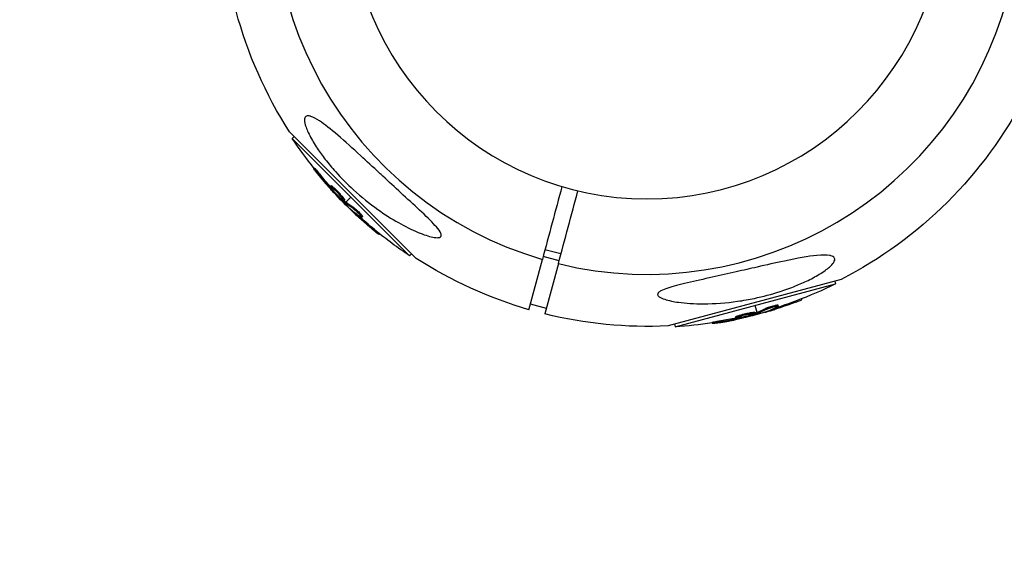
# Model space of a CAD drawing. Units: millimetres. Extents: x -6204 to 8071, y -8727 to 7568.
# Drawn here: x -4445 to -4207, y -1940 to -1807 of the extents above; entities that cross this region are included whole.
import ezdxf

# ---------------------------------------------------------------- set-up
doc = ezdxf.new("R2010")
doc.units = ezdxf.units.MM
doc.header["$LTSCALE"] = 20
doc.linetypes.add('HIDDEN', pattern=[9.525, 6.35, -3.175])
doc.layers.add('2d', color=230, linetype='Continuous')
doc.layers.add('CSA-SafetyZone', color=63, linetype='HIDDEN')

msp = doc.modelspace()

# ---------------------------------------------------------------- linework, layer by layer
at = {"layer": '2d'}
for p, q in [((-4349.46, -1864.89), (-4380.08, -1834.27)), ((-4378.96, -1835.39), (-4379.45, -1835.88)), ((-4379.45, -1835.88), (-4351.07, -1864.26)), ((-4374.05, -1843.08), (-4374.22, -1843.26)), ((-4372.62, -1844.7), (-4372.8, -1844.88)), ((-4370.07, -1847.3), (-4370.25, -1847.48)), ((-4370.01, -1847.92), (-4370.14, -1848.05)), ((-4369.63, -1848.4), (-4369.73, -1848.5)), ((-4369.49, -1847.7), (-4369.67, -1847.88)), ((-4368.59, -1848.93), (-4368.59, -1848.93)), ((-4368.59, -1848.93), (-4368.59, -1848.93)), ((-4366.8, -1851.07), (-4366.97, -1851.24)), ((-4366.78, -1850.79), (-4366.96, -1850.97)), ((-4366.66, -1851.19), (-4366.84, -1851.37)), ((-4366.84, -1851.65), (-4366.68, -1851.49)), ((-4366.5, -1851.31), (-4365.26, -1850.07)), ((-4365.15, -1853.17), (-4365.2, -1853.22)), ((-4364.54, -1852.69), (-4364.72, -1852.87)), ((-4363.54, -1854.46), (-4363.71, -1854.64)), ((-4362.91, -1854.49), (-4362.91, -1854.49)), ((-4362.45, -1854.74), (-4362.63, -1854.91)), ((-4359.57, -1857.93), (-4359.75, -1858.1)), ((-4358.33, -1858.94), (-4358.5, -1859.1)), ((-4314.49, -1863.83), (-4318.35, -1862.79)), ((-4350.58, -1863.77), (-4351.07, -1864.26)), ((-4322.24, -1877.29), (-4318.98, -1865.13)), ((-4314.93, -1865.47), (-4318.79, -1864.44)), ((-4315.11, -1866.16), (-4318.37, -1878.32)), ((-4246.77, -1869.99), (-4288.6, -1881.2)), ((-4248.3, -1870.4), (-4248.12, -1871.07)), ((-4286.89, -1881.46), (-4248.12, -1871.07)), ((-4257.86, -1875.27), (-4257.79, -1875.51)), ((-4256.36, -1874.7), (-4256.3, -1874.92)), ((-4318.01, -1876.99), (-4321.88, -1875.96)), ((-4267.64, -1877.94), (-4267.57, -1878.19)), ((-4267.05, -1877.96), (-4267.5, -1876.26)), ((-4264.88, -1876.95), (-4264.81, -1877.2)), ((-4264.76, -1877.72), (-4264.75, -1877.79)), ((-4262.84, -1876.97), (-4262.77, -1877.21)), ((-4262.5, -1876.44), (-4262.5, -1876.44)), ((-4262.06, -1876.17), (-4261.99, -1876.41)), ((-4275.83, -1879.96), (-4275.77, -1880.2)), ((-4272.31, -1879.05), (-4272.24, -1879.29)), ((-4271.74, -1879.3), (-4271.7, -1879.48)), ((-4271.67, -1878.75), (-4271.61, -1878.99)), ((-4271.14, -1879.21), (-4271.1, -1879.35)), ((-4270.16, -1878.58), (-4270.16, -1878.58)), ((-4270.16, -1878.58), (-4270.16, -1878.58)), ((-4267.41, -1878.09), (-4267.34, -1878.34)), ((-4267.23, -1878.04), (-4267.17, -1878.28)), ((-4266.93, -1878.42), (-4266.98, -1878.2)), ((-4287.07, -1880.79), (-4286.89, -1881.46)), ((-4277.95, -1880.38), (-4277.89, -1880.62))]:
    msp.add_line(p, q, dxfattribs=at)
at = {"layer": '2d', "extrusion": (0, 0, -1)}
msp.add_circle((4293.7, -1778.51), 72, dxfattribs=at)
at = {"layer": '2d'}
for start, end in [(76.2701, 253.7299), (256.2701, 73.7299)]:
    msp.add_arc((-4293.7, -1778.51), 90.23, start, end, dxfattribs=at)
at = {"layer": '2d', "extrusion": (0, 0, -1)}
for centre, radius, start, end in [((4293.7, -1778.51), 102.82, 327.1564, 2.8436), ((4293.7, -1778.51), 102.82, 207.2493, 242.8436), ((4294.18, -1778.99), 102.5, 321.2489, 326.292), ((4294.36, -1779.17), 102.5, 309.4787, 317.1677), ((4294.18, -1778.99), 102.5, 303.708, 309.4788), ((4293.7, -1778.51), 102.82, 286.1146, 302.8436), ((4293.52, -1779.17), 102.5, 243.708, 249.4788), ((4293.45, -1779.41), 102.5, 249.4787, 257.1677), ((4293.7, -1778.51), 102.82, 267.1564, 283.8854), ((4293.52, -1779.17), 102.5, 261.2489, 266.292)]:
    msp.add_arc(centre, radius, start, end, dxfattribs=at)
for centre, major_axis, ratio, start_param, end_param in [((-4293.78, -1779.74), (72.46, 72.46), 0.926659, 3.201605, 3.245104), ((-4293.61, -1779.57), (72.46, 72.46), 0.926659, 3.206029, 3.245104), ((-4296.35, -1777.18), (72.44, 72.44), 0.473523, 3.083454, 3.087544), ((-4296.35, -1777.18), (72.44, 72.44), 0.473523, 3.034641, 3.083454), ((-4296.18, -1777), (72.44, 72.44), 0.473523, 3.083454, 3.087544), ((-4296.18, -1777), (72.44, 72.44), 0.473523, 3.034641, 3.083454), ((-4294.18, -1779.35), (72.47, 72.47), 0.987104, 3.049326, 3.10138), ((-4294, -1779.17), (72.47, 72.47), 0.987104, 3.049326, 3.10138), ((-4293.27, -1779.1), (-26.53, 99), 0.987104, 3.049326, 3.10138), ((-4293.21, -1779.35), (-26.53, 99), 0.987104, 3.049326, 3.10138), ((-4296.24, -1779.9), (-26.52, 98.96), 0.473523, 3.034641, 3.083454), ((-4296.18, -1780.14), (-26.52, 98.96), 0.473523, 3.034641, 3.083454), ((-4292.73, -1778.96), (-26.52, 98.99), 0.926659, 3.206029, 3.245104), ((-4292.67, -1779.2), (-26.52, 98.99), 0.926659, 3.201605, 3.245104), ((-4296.24, -1779.9), (-26.52, 98.96), 0.473523, 3.083454, 3.087544), ((-4296.18, -1780.14), (-26.52, 98.96), 0.473523, 3.083454, 3.087544)]:
    msp.add_ellipse(centre, major_axis=major_axis, ratio=ratio, start_param=start_param, end_param=end_param, dxfattribs=at)
at = {"layer": '2d'}
for centre, major_axis in [((-4294.35, -1779.17), (72.48, 72.48)), ((-4293.45, -1779.41), (-26.53, 99.01))]:
    msp.add_ellipse(centre, major_axis=major_axis, ratio=0.465742, start_param=3.183029, end_param=3.24863, dxfattribs=at)
for points, knots in [([(-4375.09, -1830.51), (-4375.05, -1830.53), (-4375, -1830.54), (-4374.35, -1830.74), (-4373.61, -1831.15), (-4371.63, -1832.46), (-4370.16, -1833.63), (-4366.65, -1836.64), (-4364.79, -1838.33), (-4361.43, -1841.42), (-4359.89, -1842.85), (-4358.09, -1844.52), (-4357.81, -1844.77), (-4357.54, -1845.03), (-4356.08, -1846.37), (-4354.61, -1847.72), (-4351.66, -1850.45), (-4350.11, -1851.86), (-4347.17, -1854.62), (-4345.87, -1855.87), (-4344.47, -1857.43), (-4344.01, -1857.98), (-4343.54, -1858.75), (-4343.43, -1859.02), (-4343.4, -1859.43), (-4343.45, -1859.57), (-4343.7, -1859.79), (-4343.89, -1859.85), (-4344.51, -1859.91), (-4344.99, -1859.85), (-4346.44, -1859.56), (-4347.67, -1859.16), (-4350.57, -1857.95), (-4352.21, -1857.13), (-4355.44, -1855.3), (-4357.12, -1854.23), (-4360.76, -1851.64), (-4362.75, -1850.03), (-4366.14, -1846.93), (-4367.6, -1845.46), (-4369.83, -1842.97), (-4370.67, -1841.97), (-4372.14, -1840.08), (-4372.79, -1839.18), (-4374.07, -1837.26), (-4374.69, -1836.22), (-4375.73, -1834.19), (-4376.09, -1833.31), (-4376.44, -1832.01), (-4376.5, -1831.53), (-4376.39, -1830.84), (-4376.24, -1830.62), (-4375.77, -1830.41), (-4375.46, -1830.41), (-4375.09, -1830.51)], [-27.995007, -27.995007, -27.995007, -27.995007, -27.628902, -27.628902, -22.714655, -22.714655, -15.117261, -15.117261, -7.39222, -7.39222, -1.122377, -1.122377, 0, 0, 0, 5.941145, 5.941145, 12.141473, 12.141473, 18.568377, 18.568377, 21.852266, 21.852266, 23.833908, 23.833908, 25.455354, 25.455354, 27.237915, 27.237915, 30.065329, 30.065329, 35.581787, 35.581787, 41.843779, 41.843779, 48.495538, 48.495538, 56.766653, 56.766653, 63.301413, 63.301413, 67.391587, 67.391587, 70.925513, 70.925513, 74.916377, 74.916377, 79.059186, 79.059186, 82.355636, 82.355636, 85.343832, 85.343832, 88.422264, 88.422264, 88.422264, 88.422264]), ([(-4373.66, -1844.04), (-4373.76, -1843.92), (-4373.85, -1843.79), (-4373.93, -1843.69), (-4374.01, -1843.59), (-4374.08, -1843.49), (-4374.13, -1843.43), (-4374.18, -1843.36), (-4374.21, -1843.31), (-4374.22, -1843.28), (-4374.23, -1843.25), (-4374.22, -1843.25), (-4374.2, -1843.27), (-4374.17, -1843.29), (-4374.13, -1843.33), (-4374.07, -1843.39), (-4374.01, -1843.46), (-4373.93, -1843.54), (-4373.84, -1843.64), (-4373.75, -1843.74), (-4373.65, -1843.85), (-4373.55, -1843.98), (-4373.44, -1844.1), (-4373.33, -1844.23), (-4373.21, -1844.37), (-4373.1, -1844.5), (-4372.99, -1844.64), (-4372.88, -1844.77), (-4372.85, -1844.81), (-4372.82, -1844.85), (-4372.8, -1844.88)], [0, 0, 0, 0, 0.108572, 0.108572, 0.108572, 0.217262, 0.217262, 0.217262, 0.325717, 0.325717, 0.325717, 0.433622, 0.433622, 0.433622, 0.540983, 0.540983, 0.540983, 0.648042, 0.648042, 0.648042, 0.755174, 0.755174, 0.755174, 0.862717, 0.862717, 0.862717, 0.970831, 0.970831, 0.970831, 1, 1, 1, 1]), ([(-4374.05, -1843.08), (-4374.05, -1843.08), (-4374.05, -1843.08), (-4374.04, -1843.07), (-4374.01, -1843.1), (-4373.92, -1843.18), (-4373.89, -1843.22), (-4373.81, -1843.3), (-4373.77, -1843.35), (-4373.62, -1843.51), (-4373.51, -1843.64), (-4373.32, -1843.85), (-4373.26, -1843.93), (-4373.13, -1844.08), (-4373.07, -1844.16), (-4372.93, -1844.32), (-4372.87, -1844.39), (-4372.74, -1844.55), (-4372.68, -1844.63), (-4372.62, -1844.7)], [0.3749154, 0.3749154, 0.3749154, 0.3749154, 0.375, 0.375, 0.5, 0.5, 0.5625, 0.5625, 0.625, 0.625, 0.75, 0.75, 0.8125, 0.8125, 0.875, 0.875, 0.9375, 0.9375, 1, 1, 1, 1]), ([(-4373.66, -1844.04), (-4373.52, -1844.22), (-4373.38, -1844.39), (-4373.18, -1844.64), (-4373.08, -1844.76), (-4372.97, -1844.89), (-4372.91, -1844.96), (-4372.89, -1844.99), (-4372.87, -1845.01), (-4372.87, -1845.02), (-4372.79, -1845.11), (-4372.69, -1845.24), (-4372.57, -1845.38), (-4372.52, -1845.44), (-4372.49, -1845.48), (-4372.47, -1845.5), (-4372.38, -1845.6), (-4372.28, -1845.73), (-4372.16, -1845.87), (-4372.11, -1845.93), (-4372.08, -1845.96), (-4372.06, -1845.98), (-4372.06, -1845.99), (-4371.98, -1846.09), (-4371.87, -1846.21), (-4371.75, -1846.35), (-4371.69, -1846.42), (-4371.67, -1846.45), (-4371.65, -1846.47), (-4371.65, -1846.47), (-4371.56, -1846.57), (-4371.46, -1846.69), (-4371.34, -1846.83), (-4371.28, -1846.9), (-4371.26, -1846.93), (-4371.24, -1846.95), (-4371.23, -1846.95), (-4371.15, -1847.05), (-4371.04, -1847.17), (-4370.92, -1847.31), (-4370.86, -1847.37), (-4370.84, -1847.4), (-4370.82, -1847.42), (-4370.81, -1847.43), (-4370.66, -1847.61), (-4370.52, -1847.77), (-4370.38, -1847.91)], [0, 0, 0, 0, 0.125, 0.125, 0.1875, 0.21875, 0.234375, 0.242188, 0.242188, 0.25, 0.25, 0.3125, 0.34375, 0.359375, 0.359375, 0.375, 0.375, 0.4375, 0.46875, 0.484375, 0.492188, 0.492188, 0.5, 0.5, 0.5625, 0.59375, 0.609375, 0.617188, 0.617188, 0.625, 0.625, 0.6875, 0.71875, 0.734375, 0.742188, 0.742188, 0.75, 0.75, 0.8125, 0.84375, 0.859375, 0.867188, 0.867188, 0.875, 0.875, 1, 1, 1, 1]), ([(-4367.54, -1850.57), (-4367.88, -1850.27), (-4368.32, -1849.83), (-4369.18, -1848.92), (-4369.59, -1848.45), (-4370.15, -1847.75), (-4370.29, -1847.52), (-4370.22, -1847.44), (-4370, -1847.58), (-4369.68, -1847.87)], [0, 0, 0, 0, 0.125, 0.125, 0.25, 0.25, 0.375, 0.375, 0.4988549, 0.4988549, 0.4988549, 0.4988549]), ([(-4370.14, -1848.05), (-4370.09, -1848.11), (-4370.04, -1848.17), (-4369.98, -1848.23), (-4369.92, -1848.29), (-4369.86, -1848.36), (-4369.81, -1848.42), (-4369.78, -1848.44), (-4369.76, -1848.47), (-4369.73, -1848.5)], [0, 0, 0, 0, 0.404397, 0.404397, 0.404397, 0.80918, 0.80918, 0.80918, 1, 1, 1, 1]), ([(-4370.07, -1847.3), (-4370.07, -1847.3), (-4370.06, -1847.3), (-4370.04, -1847.3), (-4370.03, -1847.3), (-4370, -1847.31), (-4369.98, -1847.32), (-4369.94, -1847.35), (-4369.92, -1847.36), (-4369.84, -1847.41), (-4369.79, -1847.46), (-4369.69, -1847.54), (-4369.65, -1847.57), (-4369.58, -1847.63), (-4369.54, -1847.66), (-4369.5, -1847.7)], [1.375782, 1.375782, 1.375782, 1.375782, 1.3906242, 1.3906242, 1.4062492, 1.4062492, 1.4218741, 1.4218741, 1.4374991, 1.4374991, 1.4687491, 1.4687491, 1.484374, 1.484374, 1.4988524, 1.4988524, 1.4988524, 1.4988524]), ([(-4366.97, -1851.24), (-4367.21, -1851.02), (-4367.44, -1850.8), (-4367.91, -1850.34), (-4368.14, -1850.12), (-4368.6, -1849.66), (-4368.83, -1849.43), (-4369.17, -1849.08), (-4369.28, -1848.96), (-4369.51, -1848.73), (-4369.62, -1848.62), (-4369.73, -1848.5)], [0, 0, 0, 0, 0.25, 0.25, 0.5, 0.5, 0.75, 0.75, 0.875, 0.875, 1, 1, 1, 1]), ([(-4369.67, -1847.88), (-4369.34, -1848.17), (-4368.89, -1848.61), (-4368.03, -1849.52), (-4367.62, -1849.99), (-4367.06, -1850.7), (-4366.92, -1850.93), (-4367, -1851.01), (-4367.2, -1850.87), (-4367.53, -1850.58)], [0.5, 0.5, 0.5, 0.5, 0.625, 0.625, 0.75, 0.75, 0.875, 0.875, 0.9988689, 0.9988689, 0.9988689, 0.9988689]), ([(-4369.49, -1847.7), (-4369.41, -1847.78), (-4369.32, -1847.86), (-4369.13, -1848.04), (-4369.03, -1848.13), (-4368.82, -1848.34), (-4368.72, -1848.45), (-4368.56, -1848.61), (-4368.5, -1848.67), (-4368.39, -1848.78), (-4368.34, -1848.83), (-4368.18, -1849), (-4368.07, -1849.12), (-4367.92, -1849.29), (-4367.87, -1849.35), (-4367.77, -1849.46), (-4367.72, -1849.52), (-4367.57, -1849.68), (-4367.48, -1849.79), (-4367.35, -1849.94), (-4367.31, -1849.99), (-4367.23, -1850.08), (-4367.2, -1850.13), (-4367.13, -1850.21), (-4367.1, -1850.26), (-4367.04, -1850.34), (-4367.01, -1850.37), (-4366.96, -1850.45), (-4366.93, -1850.48), (-4366.89, -1850.54), (-4366.87, -1850.57), (-4366.85, -1850.61), (-4366.84, -1850.62), (-4366.82, -1850.65), (-4366.81, -1850.68), (-4366.79, -1850.71), (-4366.79, -1850.73), (-4366.78, -1850.73), (-4366.78, -1850.74), (-4366.78, -1850.75), (-4366.77, -1850.77), (-4366.78, -1850.79), (-4366.78, -1850.79), (-4366.78, -1850.79), (-4366.78, -1850.79)], [0.499999, 0.499999, 0.499999, 0.499999, 0.5312491, 0.5312491, 0.5624991, 0.5624991, 0.5937492, 0.5937492, 0.6093742, 0.6093742, 0.6249992, 0.6249992, 0.6562493, 0.6562493, 0.6718743, 0.6718743, 0.6874994, 0.6874994, 0.7187494, 0.7187494, 0.7343745, 0.7343745, 0.7499995, 0.7499995, 0.7656245, 0.7656245, 0.7812496, 0.7812496, 0.7968746, 0.7968746, 0.8124996, 0.8124996, 0.8203121, 0.8203121, 0.8281247, 0.8437497, 0.8437497, 0.8476559, 0.8476559, 0.8515622, 0.8593747, 0.8749997, 0.8749997, 0.8758243, 0.8758243, 0.8758243, 0.8758243]), ([(-4366.97, -1851.24), (-4366.94, -1851.27), (-4366.92, -1851.3), (-4366.89, -1851.32), (-4366.87, -1851.34), (-4366.85, -1851.36), (-4366.84, -1851.37)], [0, 0, 0, 0, 0.536906, 0.536906, 0.536906, 1, 1, 1, 1]), ([(-4365.37, -1852.99), (-4365.43, -1852.94), (-4365.48, -1852.9), (-4365.5, -1852.89), (-4365.52, -1852.88), (-4365.52, -1852.88), (-4365.5, -1852.91), (-4365.48, -1852.93), (-4365.44, -1852.98), (-4365.38, -1853.04), (-4365.33, -1853.09), (-4365.27, -1853.15), (-4365.2, -1853.22)], [0, 0, 0, 0, 0.263282, 0.263282, 0.263282, 0.526692, 0.526692, 0.526692, 0.789921, 0.789921, 0.789921, 1, 1, 1, 1]), ([(-4364.72, -1852.87), (-4364.65, -1852.91), (-4364.56, -1852.98), (-4364.45, -1853.06), (-4364.35, -1853.14), (-4364.23, -1853.23), (-4364.11, -1853.34), (-4363.99, -1853.44), (-4363.86, -1853.56), (-4363.73, -1853.68), (-4363.6, -1853.79), (-4363.47, -1853.92), (-4363.35, -1854.03), (-4363.23, -1854.15), (-4363.12, -1854.27), (-4363.02, -1854.37), (-4362.93, -1854.47), (-4362.84, -1854.57), (-4362.78, -1854.65), (-4362.71, -1854.73), (-4362.67, -1854.79), (-4362.64, -1854.84), (-4362.62, -1854.88), (-4362.62, -1854.91), (-4362.63, -1854.92), (-4362.65, -1854.93), (-4362.69, -1854.91), (-4362.75, -1854.88), (-4362.77, -1854.87), (-4362.79, -1854.86), (-4362.81, -1854.84)], [0, 0, 0, 0, 0.108263, 0.108263, 0.108263, 0.216637, 0.216637, 0.216637, 0.324631, 0.324631, 0.324631, 0.431995, 0.431995, 0.431995, 0.53889, 0.53889, 0.53889, 0.64568, 0.64568, 0.64568, 0.75277, 0.75277, 0.75277, 0.860435, 0.860435, 0.860435, 0.968703, 0.968703, 0.968703, 1, 1, 1, 1]), ([(-4364.54, -1852.69), (-4364.5, -1852.72), (-4364.45, -1852.75), (-4364.35, -1852.83), (-4364.29, -1852.87), (-4364.17, -1852.97), (-4364.1, -1853.02), (-4363.96, -1853.14), (-4363.89, -1853.2), (-4363.67, -1853.39), (-4363.52, -1853.53), (-4363.22, -1853.81), (-4363.08, -1853.95), (-4362.89, -1854.14), (-4362.84, -1854.2), (-4362.73, -1854.32), (-4362.68, -1854.37), (-4362.56, -1854.52), (-4362.5, -1854.6), (-4362.45, -1854.69), (-4362.45, -1854.71), (-4362.45, -1854.73), (-4362.45, -1854.73), (-4362.45, -1854.74), (-4362.45, -1854.74), (-4362.45, -1854.74)], [0, 0, 0, 0, 0.0625, 0.0625, 0.125, 0.125, 0.1875, 0.1875, 0.25, 0.25, 0.375, 0.375, 0.5, 0.5, 0.5625, 0.5625, 0.625, 0.625, 0.75, 0.75, 0.8125, 0.8125, 0.84375, 0.84375, 0.8451889, 0.8451889, 0.8451889, 0.8451889]), ([(-4359.75, -1858.1), (-4359.37, -1858.42), (-4359.02, -1858.7), (-4358.61, -1859.03), (-4358.5, -1859.11), (-4358.5, -1859.1)], [0, 0, 0, 0, 0.25, 0.25, 0.4513626, 0.4513626, 0.4513626, 0.4513626]), ([(-4359.57, -1857.93), (-4359.53, -1857.96), (-4359.48, -1858), (-4359.41, -1858.06), (-4359.39, -1858.08), (-4359.36, -1858.1), (-4359.36, -1858.11), (-4359.35, -1858.11)], [0, 0, 0, 0, 0.03125, 0.03125, 0.046875, 0.046875, 0.04983203, 0.04983203, 0.04983203, 0.04983203]), ([(-4249.21, -1864.24), (-4248.84, -1864.34), (-4248.56, -1864.5), (-4248.26, -1864.94), (-4248.25, -1865.22), (-4248.56, -1865.93), (-4248.89, -1866.34), (-4249.91, -1867.3), (-4250.68, -1867.88), (-4252.61, -1869.1), (-4253.67, -1869.68), (-4255.74, -1870.69), (-4256.76, -1871.14), (-4259.01, -1872.05), (-4260.26, -1872.5), (-4263.55, -1873.56), (-4265.64, -1874.11), (-4269.07, -1874.83), (-4270.43, -1875.07), (-4274.53, -1875.66), (-4277.3, -1875.87), (-4282.27, -1875.88), (-4284.34, -1875.74), (-4287.21, -1875.34), (-4288.43, -1875.1), (-4289.89, -1874.62), (-4290.38, -1874.42), (-4290.92, -1874.03), (-4291.07, -1873.86), (-4291.14, -1873.52), (-4291.09, -1873.37), (-4290.82, -1873.04), (-4290.59, -1872.88), (-4289.85, -1872.49), (-4289.25, -1872.26), (-4287.41, -1871.66), (-4285.78, -1871.25), (-4282.01, -1870.35), (-4279.95, -1869.9), (-4276.01, -1869.01), (-4274.06, -1868.57), (-4270.43, -1867.75), (-4268.75, -1867.37), (-4267.09, -1867), (-4264.87, -1866.49), (-4262.64, -1865.99), (-4257.32, -1864.87), (-4254.68, -1864.39), (-4251.29, -1864.05), (-4250.23, -1864.05), (-4249.4, -1864.2), (-4249.3, -1864.22), (-4249.21, -1864.24)], [-104.485264, -104.485264, -104.485264, -104.485264, -100.598786, -100.598786, -96.671929, -96.671929, -92.544577, -92.544577, -87.59023, -87.59023, -82.913507, -82.913507, -78.751396, -78.751396, -73.899367, -73.899367, -66.05257, -66.05257, -60.956691, -60.956691, -50.664723, -50.664723, -41.665184, -41.665184, -35.613595, -35.613595, -32.391806, -32.391806, -30.304297, -30.304297, -28.567857, -28.567857, -26.664609, -26.664609, -23.618001, -23.618001, -17.480631, -17.480631, -11.147852, -11.147852, -5.152759, -5.152759, 0, 0, 0, 6.898473, 6.898473, 17.02274, 17.02274, 23.86477, 23.86477, 24.810611, 24.810611, 24.810611, 24.810611]), ([(-4257.86, -1875.27), (-4257.8, -1875.25), (-4257.74, -1875.22), (-4257.66, -1875.19), (-4257.63, -1875.18), (-4257.6, -1875.17), (-4257.59, -1875.17), (-4257.59, -1875.17)], [0, 0, 0, 0, 0.03125, 0.03125, 0.046875, 0.046875, 0.04983203, 0.04983203, 0.04983203, 0.04983203]), ([(-4257.79, -1875.51), (-4257.33, -1875.34), (-4256.91, -1875.18), (-4256.42, -1874.98), (-4256.3, -1874.93), (-4256.3, -1874.92)], [0, 0, 0, 0, 0.25, 0.25, 0.4513626, 0.4513626, 0.4513626, 0.4513626]), ([(-4271.67, -1878.75), (-4271.57, -1878.71), (-4271.45, -1878.68), (-4271.2, -1878.6), (-4271.07, -1878.56), (-4270.78, -1878.49), (-4270.64, -1878.45), (-4270.42, -1878.39), (-4270.34, -1878.37), (-4270.19, -1878.33), (-4270.11, -1878.31), (-4269.89, -1878.26), (-4269.73, -1878.23), (-4269.5, -1878.18), (-4269.43, -1878.16), (-4269.28, -1878.13), (-4269.21, -1878.11), (-4269, -1878.07), (-4268.86, -1878.05), (-4268.66, -1878.01), (-4268.6, -1878), (-4268.48, -1877.98), (-4268.42, -1877.97), (-4268.31, -1877.96), (-4268.26, -1877.95), (-4268.16, -1877.94), (-4268.11, -1877.93), (-4268.03, -1877.92), (-4267.98, -1877.92), (-4267.91, -1877.91), (-4267.87, -1877.91), (-4267.83, -1877.91), (-4267.81, -1877.91), (-4267.78, -1877.91), (-4267.75, -1877.91), (-4267.72, -1877.91), (-4267.69, -1877.92), (-4267.69, -1877.92), (-4267.68, -1877.92), (-4267.67, -1877.92), (-4267.65, -1877.93), (-4267.64, -1877.94), (-4267.64, -1877.94), (-4267.64, -1877.94), (-4267.64, -1877.94)], [0.499999, 0.499999, 0.499999, 0.499999, 0.5312491, 0.5312491, 0.5624991, 0.5624991, 0.5937492, 0.5937492, 0.6093742, 0.6093742, 0.6249992, 0.6249992, 0.6562493, 0.6562493, 0.6718743, 0.6718743, 0.6874994, 0.6874994, 0.7187494, 0.7187494, 0.7343745, 0.7343745, 0.7499995, 0.7499995, 0.7656245, 0.7656245, 0.7812496, 0.7812496, 0.7968746, 0.7968746, 0.8124996, 0.8124996, 0.8203121, 0.8203121, 0.8281247, 0.8437497, 0.8437497, 0.8476559, 0.8476559, 0.8515622, 0.8593747, 0.8749997, 0.8749997, 0.8758243, 0.8758243, 0.8758243, 0.8758243]), ([(-4265.03, -1877.82), (-4265.11, -1877.85), (-4265.16, -1877.87), (-4265.18, -1877.88), (-4265.2, -1877.89), (-4265.2, -1877.9), (-4265.16, -1877.89), (-4265.13, -1877.89), (-4265.07, -1877.87), (-4264.99, -1877.85), (-4264.92, -1877.84), (-4264.84, -1877.82), (-4264.75, -1877.79)], [0, 0, 0, 0, 0.263282, 0.263282, 0.263282, 0.526692, 0.526692, 0.526692, 0.789921, 0.789921, 0.789921, 1, 1, 1, 1]), ([(-4264.88, -1876.95), (-4264.83, -1876.93), (-4264.78, -1876.91), (-4264.66, -1876.85), (-4264.59, -1876.82), (-4264.45, -1876.77), (-4264.37, -1876.73), (-4264.2, -1876.67), (-4264.11, -1876.64), (-4263.83, -1876.55), (-4263.64, -1876.48), (-4263.25, -1876.37), (-4263.06, -1876.32), (-4262.79, -1876.25), (-4262.71, -1876.23), (-4262.56, -1876.2), (-4262.49, -1876.18), (-4262.3, -1876.15), (-4262.2, -1876.14), (-4262.1, -1876.14), (-4262.08, -1876.15), (-4262.06, -1876.16), (-4262.06, -1876.16), (-4262.06, -1876.17), (-4262.06, -1876.17), (-4262.06, -1876.17)], [0, 0, 0, 0, 0.0625, 0.0625, 0.125, 0.125, 0.1875, 0.1875, 0.25, 0.25, 0.375, 0.375, 0.5, 0.5, 0.5625, 0.5625, 0.625, 0.625, 0.75, 0.75, 0.8125, 0.8125, 0.84375, 0.84375, 0.8451889, 0.8451889, 0.8451889, 0.8451889]), ([(-4264.81, -1877.2), (-4264.74, -1877.16), (-4264.63, -1877.11), (-4264.51, -1877.06), (-4264.39, -1877.01), (-4264.25, -1876.96), (-4264.1, -1876.9), (-4263.95, -1876.85), (-4263.78, -1876.79), (-4263.61, -1876.74), (-4263.45, -1876.69), (-4263.28, -1876.64), (-4263.12, -1876.59), (-4262.95, -1876.55), (-4262.8, -1876.51), (-4262.66, -1876.48), (-4262.52, -1876.44), (-4262.4, -1876.42), (-4262.3, -1876.4), (-4262.2, -1876.39), (-4262.12, -1876.38), (-4262.07, -1876.38), (-4262.01, -1876.38), (-4261.99, -1876.4), (-4261.99, -1876.42), (-4262, -1876.43), (-4262.03, -1876.46), (-4262.09, -1876.5), (-4262.1, -1876.51), (-4262.12, -1876.52), (-4262.14, -1876.53)], [0, 0, 0, 0, 0.108263, 0.108263, 0.108263, 0.216637, 0.216637, 0.216637, 0.324631, 0.324631, 0.324631, 0.431995, 0.431995, 0.431995, 0.53889, 0.53889, 0.53889, 0.64568, 0.64568, 0.64568, 0.75277, 0.75277, 0.75277, 0.860435, 0.860435, 0.860435, 0.968703, 0.968703, 0.968703, 1, 1, 1, 1]), ([(-4277.95, -1880.38), (-4277.95, -1880.38), (-4277.95, -1880.38), (-4277.95, -1880.37), (-4277.92, -1880.36), (-4277.8, -1880.32), (-4277.76, -1880.31), (-4277.64, -1880.29), (-4277.58, -1880.27), (-4277.37, -1880.23), (-4277.2, -1880.19), (-4276.92, -1880.14), (-4276.82, -1880.12), (-4276.62, -1880.09), (-4276.53, -1880.07), (-4276.32, -1880.03), (-4276.22, -1880.02), (-4276.02, -1879.98), (-4275.92, -1879.97), (-4275.83, -1879.96)], [0.3749154, 0.3749154, 0.3749154, 0.3749154, 0.375, 0.375, 0.5, 0.5, 0.5625, 0.5625, 0.625, 0.625, 0.75, 0.75, 0.8125, 0.8125, 0.875, 0.875, 0.9375, 0.9375, 1, 1, 1, 1]), ([(-4276.92, -1880.52), (-4277.08, -1880.55), (-4277.23, -1880.57), (-4277.36, -1880.59), (-4277.5, -1880.6), (-4277.61, -1880.61), (-4277.69, -1880.62), (-4277.78, -1880.63), (-4277.84, -1880.63), (-4277.86, -1880.63), (-4277.89, -1880.63), (-4277.89, -1880.62), (-4277.86, -1880.6), (-4277.83, -1880.59), (-4277.77, -1880.57), (-4277.69, -1880.55), (-4277.61, -1880.53), (-4277.49, -1880.51), (-4277.36, -1880.48), (-4277.24, -1880.45), (-4277.08, -1880.42), (-4276.93, -1880.39), (-4276.76, -1880.36), (-4276.59, -1880.33), (-4276.42, -1880.3), (-4276.25, -1880.27), (-4276.07, -1880.24), (-4275.9, -1880.22), (-4275.86, -1880.21), (-4275.81, -1880.2), (-4275.77, -1880.2)], [0, 0, 0, 0, 0.108572, 0.108572, 0.108572, 0.217262, 0.217262, 0.217262, 0.325717, 0.325717, 0.325717, 0.433622, 0.433622, 0.433622, 0.540983, 0.540983, 0.540983, 0.648042, 0.648042, 0.648042, 0.755174, 0.755174, 0.755174, 0.862717, 0.862717, 0.862717, 0.970831, 0.970831, 0.970831, 1, 1, 1, 1]), ([(-4276.92, -1880.52), (-4276.7, -1880.49), (-4276.48, -1880.46), (-4276.17, -1880.41), (-4276.01, -1880.38), (-4275.84, -1880.35), (-4275.75, -1880.34), (-4275.72, -1880.33), (-4275.69, -1880.33), (-4275.68, -1880.33), (-4275.56, -1880.31), (-4275.4, -1880.28), (-4275.22, -1880.25), (-4275.14, -1880.24), (-4275.09, -1880.23), (-4275.07, -1880.22), (-4274.94, -1880.2), (-4274.78, -1880.17), (-4274.6, -1880.14), (-4274.51, -1880.12), (-4274.47, -1880.12), (-4274.44, -1880.11), (-4274.43, -1880.11), (-4274.31, -1880.09), (-4274.15, -1880.06), (-4273.97, -1880.03), (-4273.88, -1880.01), (-4273.85, -1880), (-4273.82, -1880), (-4273.81, -1880), (-4273.69, -1879.97), (-4273.53, -1879.94), (-4273.35, -1879.91), (-4273.26, -1879.89), (-4273.22, -1879.88), (-4273.2, -1879.88), (-4273.19, -1879.88), (-4273.07, -1879.85), (-4272.91, -1879.82), (-4272.73, -1879.79), (-4272.64, -1879.77), (-4272.6, -1879.76), (-4272.58, -1879.76), (-4272.57, -1879.75), (-4272.33, -1879.71), (-4272.13, -1879.66), (-4271.93, -1879.62)], [0, 0, 0, 0, 0.125, 0.125, 0.1875, 0.21875, 0.234375, 0.242188, 0.242188, 0.25, 0.25, 0.3125, 0.34375, 0.359375, 0.359375, 0.375, 0.375, 0.4375, 0.46875, 0.484375, 0.492188, 0.492188, 0.5, 0.5, 0.5625, 0.59375, 0.609375, 0.617188, 0.617188, 0.625, 0.625, 0.6875, 0.71875, 0.734375, 0.742188, 0.742188, 0.75, 0.75, 0.8125, 0.84375, 0.859375, 0.867188, 0.867188, 0.875, 0.875, 1, 1, 1, 1]), ([(-4272.31, -1879.05), (-4272.31, -1879.04), (-4272.31, -1879.04), (-4272.3, -1879.02), (-4272.29, -1879.01), (-4272.26, -1878.99), (-4272.24, -1878.98), (-4272.2, -1878.96), (-4272.18, -1878.95), (-4272.1, -1878.91), (-4272.03, -1878.88), (-4271.91, -1878.83), (-4271.87, -1878.82), (-4271.78, -1878.78), (-4271.73, -1878.77), (-4271.68, -1878.75)], [1.375782, 1.375782, 1.375782, 1.375782, 1.3906242, 1.3906242, 1.4062492, 1.4062492, 1.4218741, 1.4218741, 1.4374991, 1.4374991, 1.4687491, 1.4687491, 1.484374, 1.484374, 1.4988524, 1.4988524, 1.4988524, 1.4988524]), ([(-4268.21, -1878.49), (-4268.64, -1878.63), (-4269.24, -1878.8), (-4270.46, -1879.09), (-4271.07, -1879.21), (-4271.96, -1879.34), (-4272.22, -1879.35), (-4272.26, -1879.24), (-4272.03, -1879.13), (-4271.62, -1878.99)], [0, 0, 0, 0, 0.125, 0.125, 0.25, 0.25, 0.375, 0.375, 0.4988549, 0.4988549, 0.4988549, 0.4988549]), ([(-4271.7, -1879.48), (-4271.62, -1879.47), (-4271.54, -1879.45), (-4271.45, -1879.43), (-4271.37, -1879.41), (-4271.29, -1879.4), (-4271.21, -1879.38), (-4271.17, -1879.37), (-4271.14, -1879.36), (-4271.1, -1879.35)], [0, 0, 0, 0, 0.404397, 0.404397, 0.404397, 0.80918, 0.80918, 0.80918, 1, 1, 1, 1]), ([(-4271.61, -1878.99), (-4271.19, -1878.85), (-4270.58, -1878.68), (-4269.36, -1878.39), (-4268.75, -1878.27), (-4267.86, -1878.14), (-4267.59, -1878.13), (-4267.56, -1878.24), (-4267.78, -1878.35), (-4268.2, -1878.49)], [0.5, 0.5, 0.5, 0.5, 0.625, 0.625, 0.75, 0.75, 0.875, 0.875, 0.9988689, 0.9988689, 0.9988689, 0.9988689]), ([(-4267.34, -1878.34), (-4267.66, -1878.43), (-4267.97, -1878.52), (-4268.59, -1878.7), (-4268.9, -1878.78), (-4269.53, -1878.95), (-4269.84, -1879.03), (-4270.31, -1879.15), (-4270.47, -1879.19), (-4270.79, -1879.27), (-4270.94, -1879.31), (-4271.1, -1879.35)], [0, 0, 0, 0, 0.25, 0.25, 0.5, 0.5, 0.75, 0.75, 0.875, 0.875, 1, 1, 1, 1]), ([(-4267.34, -1878.34), (-4267.3, -1878.32), (-4267.27, -1878.31), (-4267.24, -1878.3), (-4267.21, -1878.29), (-4267.19, -1878.29), (-4267.17, -1878.28)], [0, 0, 0, 0, 0.536906, 0.536906, 0.536906, 1, 1, 1, 1])]:
    msp.add_open_spline(points, degree=3, knots=knots, dxfattribs=at)
for points in [[(-4369.53, -1848.85), (-4369.76, -1848.61), (-4370.05, -1848.28), (-4370.38, -1847.91)], [(-4369.84, -1847.73), (-4369.84, -1847.73), (-4369.84, -1847.73), (-4369.84, -1847.73)], [(-4369.84, -1847.73), (-4369.84, -1847.73), (-4369.84, -1847.73), (-4369.84, -1847.73)], [(-4369.68, -1847.87), (-4369.68, -1847.87), (-4369.67, -1847.88), (-4369.67, -1847.88)], [(-4369.5, -1847.7), (-4369.5, -1847.7), (-4369.5, -1847.7), (-4369.49, -1847.7)], [(-4314.26, -1847.51), (-4315.83, -1853.38), (-4317.4, -1859.25), (-4318.98, -1865.13)], [(-4315.11, -1866.16), (-4313.54, -1860.29), (-4311.97, -1854.42), (-4310.39, -1848.54)], [(-4367.53, -1850.58), (-4367.53, -1850.57), (-4367.54, -1850.57), (-4367.54, -1850.57)], [(-4367.19, -1850.54), (-4367.19, -1850.54), (-4367.19, -1850.54), (-4367.19, -1850.54)], [(-4366.96, -1850.91), (-4366.96, -1850.91), (-4366.96, -1850.91), (-4366.96, -1850.91)], [(-4366.8, -1851.07), (-4366.84, -1851.02), (-4366.89, -1850.98), (-4366.93, -1850.94)], [(-4366.8, -1851.07), (-4366.74, -1851.12), (-4366.69, -1851.16), (-4366.66, -1851.19)], [(-4365.2, -1853.22), (-4364.8, -1853.62), (-4364.28, -1854.11), (-4363.71, -1854.64)], [(-4363.91, -1854.11), (-4363.79, -1854.22), (-4363.67, -1854.34), (-4363.54, -1854.46)], [(-4264.75, -1877.79), (-4264.2, -1877.64), (-4263.51, -1877.44), (-4262.77, -1877.21)], [(-4263.33, -1877.12), (-4263.17, -1877.07), (-4263.01, -1877.02), (-4262.84, -1876.97)], [(-4270.69, -1879.35), (-4271.02, -1879.43), (-4271.45, -1879.52), (-4271.93, -1879.62)], [(-4271.82, -1879.06), (-4271.82, -1879.06), (-4271.82, -1879.06), (-4271.82, -1879.06)], [(-4271.82, -1879.06), (-4271.82, -1879.06), (-4271.82, -1879.06), (-4271.82, -1879.06)], [(-4271.68, -1878.75), (-4271.68, -1878.75), (-4271.67, -1878.75), (-4271.67, -1878.75)], [(-4271.62, -1878.99), (-4271.61, -1878.99), (-4271.61, -1878.99), (-4271.61, -1878.99)], [(-4268.2, -1878.49), (-4268.2, -1878.49), (-4268.21, -1878.49), (-4268.21, -1878.49)], [(-4268.06, -1878.17), (-4268.06, -1878.17), (-4268.06, -1878.17), (-4268.06, -1878.17)], [(-4267.63, -1878.16), (-4267.63, -1878.16), (-4267.63, -1878.16), (-4267.63, -1878.16)], [(-4267.41, -1878.09), (-4267.47, -1878.11), (-4267.53, -1878.13), (-4267.59, -1878.15)], [(-4267.41, -1878.09), (-4267.33, -1878.07), (-4267.27, -1878.05), (-4267.23, -1878.04)]]:
    msp.add_open_spline(points, degree=3, dxfattribs=at)
at = {"layer": 'CSA-SafetyZone', "flags": 128}
msp.add_lwpolyline([(847.31, -5937.96), (775.43, -5887.91, -0.092172), (117.09, -5655.2), (-2201.73, -4316.43), (-4788.04, -3623.43, -1), (-3799.35, 66.41), (-2385.81, -312.35), (-2183.65, 37.8), (-2529.88, 688.5, -0.056856), (-2681.98, 1074.46), (-3301.59, 3386.89, -0.056856), (-3362.85, 3797.19), (-3425.02, 5592.29, -0.349135), (-2010.51, 7503.31, -0.349135), (170.01, 6555.57), (1013.72, 4969.89, -0.056856), (1165.82, 4583.93), (1785.43, 2271.5, -0.056856), (1846.69, 1861.2), (1872.2, 1124.56), (2630.51, 686.75), (4383.96, 1504.4, -1), (5998.36, -1957.7), (4632.4, -2594.66, -0.063346), (4913.31, -2977.27, -0.240721), (6553.18, -3468.25), (6716.63, -3562.62, -0.749965), (6716.63, -7173.7), (6553.18, -7268.07, -0.240721), (4913.31, -7759.05, -0.426899), (2286.01, -8449.75, -0.477677), (847.74, -5958.59, -0.002742), (847.31, -5937.96)], format="xyb", dxfattribs=at)

doc.saveas('drawing.dxf')
